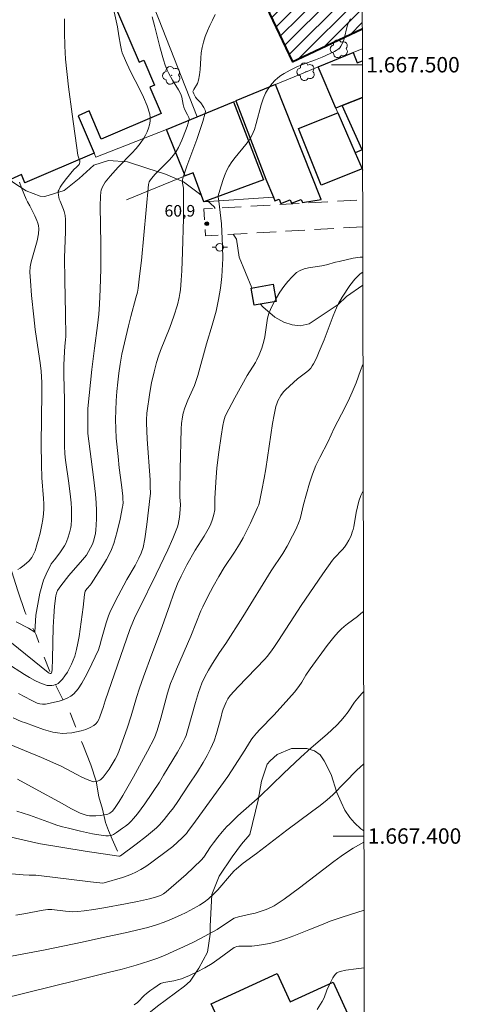
# Model space of a CAD drawing. Units: metres. Extents: x 276853 to 277369, y 1667126 to 1667690.
# Drawn here: x 277307 to 277364, y 1667378 to 1667506 of the extents above; entities that cross this region are included whole.
import ezdxf
from ezdxf.enums import TextEntityAlignment as Align

# ---------------------------------------------------------------- set-up
doc = ezdxf.new("R2010")
doc.units = ezdxf.units.M
doc.header["$MEASUREMENT"] = 0
doc.linetypes.add('HIDDEN', pattern=[0.375, 0.25, -0.125])
doc.linetypes.add('Intermitente', pattern=[48, 15, -2, 2, -2, 2, -2, 2, -2, 2, -2, 15])
for name, color, linetype, lineweight in [('Articulacao', 7, 'Continuous', 18), ('Edificacoes', 7, 'Continuous', 30), ('Edificacoes_Notaveis_Hatch', 8, 'Continuous', 9), ('Escola_Publica_Privada', 7, 'Continuous', 40), ('Malha_Coordenadas', 7, 'Continuous', 15), ('Muro_Grade', 8, 'Continuous', 20), ('Nao_Pavimentada_S_Mfio', 10, 'HIDDEN', 15), ('Poste', 7, 'Continuous', 9), ('Rio_Intermitente', 5, 'Intermitente', 9)]:
    doc.layers.add(name, color=color, linetype=linetype, lineweight=lineweight)
for name, color, linetype, lineweight, true_color in [('Arvores_Isoladas', 7, 'Continuous', 18, 0x00ff33), ('Curvas_Intermediarias', 7, 'Continuous', 9, 0x783c14), ('Curvas_Mestras', 7, 'Continuous', 20, 0x783c14), ('Pto_Cotado', 7, 'Continuous', 9, 0x783c14), ('Topon_Pto_Cotado', 7, 'Continuous', 9, 0x783c14), ('Vegetacao', 7, 'Orla8', 9, 0x00ff33)]:
    doc.layers.add(name, color=color, linetype=linetype, lineweight=lineweight, true_color=true_color)
doc.styles.add('Arial', font='arial.ttf', dxfattribs={"height": 1.5})
doc.styles.get("Standard").update_dxf_attribs({"font": 'arial.ttf'})
doc.linetypes.add('Orla8', pattern='A,6,-0.5,["V",Standard,S=1,R=0,X=-0.5,Y=-1],-0.5,6,-0.5,["V",Standard,S=1,R=0,X=-0.5,Y=-1],-0.5', length=14)

# ---------------------------------------------------------------- blocks, each defined once
blk = doc.blocks.new('Cotas')
at = {"layer": 'Pto_Cotado'}
blk.add_hatch(color=256, dxfattribs=at).paths.add_polyline_path([(0, 0.24, 1), (0, -0.24, 1)])
at = {"layer": 'Pto_Cotado', "lineweight": -3}
blk.add_lwpolyline([(0, -0.24, -1), (0, 0.24, -1)], format="xyb", close=True, dxfattribs=at)
blk = doc.blocks.new('Poste')
at = {"layer": 'Poste'}
for points in [[(-0.5, 0), (-1, 0)], [(0.5, 0), (1, 0)]]:
    blk.add_lwpolyline(points, dxfattribs=at)
blk.add_lwpolyline([(0, 0.5, 1), (0, -0.5, 1)], format="xyb", close=True, dxfattribs=at)
blk = doc.blocks.new('Arvore')
at = {"layer": 'Arvores_Isoladas'}
blk.add_lwpolyline([(-0.72, 0.49, 0.872324), (-0.72, -0.55, 0.862983), (0.28, -0.83, 0.900105), (0.89, 0.03, 0.863155), (0.26, 0.86, 0.882486)], format="xyb", close=True, dxfattribs=at)
blk.add_circle((0, 0), 0.0286, dxfattribs=at)

msp = doc.modelspace()

# ---------------------------------------------------------------- hatches: boundary and pattern name
at = {"layer": 'Edificacoes_Notaveis_Hatch'}
h = msp.add_hatch(dxfattribs=at)
h.set_pattern_fill('ANSI31', color=256, scale=10)
h.paths.add_polyline_path([(277351.23, 1667504.62), (277342.77, 1667500.62), (277342.22, 1667500.36), (277338.82, 1667507.56), (277339.37, 1667507.82), (277351.21, 1667513.41)])

# ---------------------------------------------------------------- linework, layer by layer
at = {"layer": 'Articulacao', "flags": 128}
msp.add_lwpolyline([(276868.96, 1667685.09), (277350.85, 1667686.09), (277351.99, 1667131.82), (276870.12, 1667130.82), (276868.96, 1667685.09)], close=True, dxfattribs=at)
at = {"layer": 'Curvas_Intermediarias', "flags": 128}
for points, elevation in [([(277305.78, 1667425.04), (277310.53, 1667421.22), (277310.67, 1667421.12), (277310.79, 1667421.07), (277310.85, 1667421.06), (277310.9, 1667421.09), (277311.01, 1667421.28), (277311.05, 1667421.59), (277311.1, 1667422.97), (277311.18, 1667427.09), (277311.24, 1667428.46), (277311.34, 1667429.81), (277311.51, 1667431.14), (277311.6, 1667431.48), (277311.75, 1667431.82), (277311.94, 1667432.14), (277312.16, 1667432.44), (277313.2, 1667433.76), (277314.98, 1667435.79), (277315.47, 1667436.43), (277315.76, 1667436.88), (277316.03, 1667437.35), (277316.25, 1667437.83), (277316.44, 1667438.37), (277316.59, 1667438.92), (277316.65, 1667439.2), (277316.72, 1667439.76), (277316.76, 1667440.25), (277316.8, 1667441.23), (277316.8, 1667442.22), (277316.74, 1667443.2), (277316.64, 1667444.31), (277316.4, 1667446.53), (277315.68, 1667452.17), (277315.66, 1667452.9), (277315.66, 1667454.92), (277315.68, 1667455.44), (277316.19, 1667460.48), (277316.51, 1667463.23), (277316.93, 1667466.18), (277317.02, 1667466.92), (277317.1, 1667467.66), (277317.19, 1667468.96), (277317.27, 1667470.91), (277317.33, 1667473.52), (277317.34, 1667476.74), (277317.28, 1667481.64), (277317.31, 1667482.96), (277317.36, 1667483.47), (277317.4, 1667483.72), (277317.47, 1667483.96), (277317.56, 1667484.18), (277317.72, 1667484.48), (277317.9, 1667484.76), (277318.11, 1667485.04), (277318.56, 1667485.57), (277319.58, 1667486.71), (277321.36, 1667488.53), (277321.93, 1667489.15), (277322.45, 1667489.79), (277322.92, 1667490.47), (277323.14, 1667490.87), (277323.35, 1667491.3), (277323.52, 1667491.76), (277323.65, 1667492.22), (277323.73, 1667492.69), (277323.74, 1667493.15), (277323.68, 1667493.59), (277323.34, 1667494.69), (277322.89, 1667495.79), (277322.37, 1667496.87), (277321.25, 1667499.05), (277320.71, 1667500.14), (277320.23, 1667501.25), (277320.12, 1667501.56), (277320.03, 1667501.88), (277319.89, 1667502.54), (277319.68, 1667503.73), (277319.5, 1667504.9), (277318.98, 1667507.25)], 58), ([(277323.98, 1667506.19), (277324.33, 1667504.91), (277324.98, 1667502.34), (277325.45, 1667500.65), (277325.67, 1667499.96), (277325.94, 1667499.3), (277326.16, 1667498.86), (277326.64, 1667498.01), (277327.41, 1667496.75), (277327.72, 1667496.18), (277327.86, 1667495.79), (277328, 1667494.85), (277328.09, 1667494.48), (277328.22, 1667494.16), (277328.56, 1667493.52), (277328.73, 1667493.15), (277328.78, 1667493.01), (277328.79, 1667492.93), (277328.66, 1667492.42), (277328.52, 1667491.97), (277328.03, 1667490.64), (277327.85, 1667490.2), (277327.4, 1667489.26), (277327.09, 1667488.77), (277326.76, 1667488.29), (277326.24, 1667487.67), (277325.52, 1667486.92), (277324.4, 1667485.8), (277323.91, 1667485.27), (277323.68, 1667484.96), (277323.61, 1667484.82), (277323.53, 1667484.46), (277322.6, 1667474.62), (277322.37, 1667472.6), (277322.17, 1667471.04), (277322.08, 1667470.52), (277321.9, 1667469.78), (277321.23, 1667467.35), (277320.93, 1667466.13), (277320.41, 1667463.94), (277320.09, 1667462.48), (277319.85, 1667461.16), (277319.68, 1667460), (277319.54, 1667458.83), (277319.43, 1667457.65), (277319.34, 1667456.44), (277319.28, 1667455.22), (277319.26, 1667453.99), (277319.28, 1667452.78), (277319.35, 1667451.59), (277319.58, 1667449.19), (277319.74, 1667447.73), (277320.03, 1667445.53), (277320.19, 1667444.07), (277320.22, 1667443.67), (277320.23, 1667443.26), (277320.2, 1667442.86), (277320.17, 1667442.67), (277319.84, 1667441.07), (277319.47, 1667439.48), (277319.26, 1667438.69), (277319.02, 1667437.92), (277318.73, 1667437.17), (277318.43, 1667436.49), (277318.08, 1667435.84), (277317.71, 1667435.2), (277316.09, 1667432.69), (277315.96, 1667432.51), (277315.58, 1667432.11), (277315.4, 1667431.86), (277315.33, 1667431.73), (277315.25, 1667431.33), (277315.07, 1667429.67), (277314.53, 1667425.87), (277314.38, 1667425.01), (277314.19, 1667424.17), (277313.96, 1667423.34), (277313.77, 1667422.81), (277313.55, 1667422.28), (277313.29, 1667421.76), (277313.01, 1667421.24), (277312.7, 1667420.76), (277312.36, 1667420.33), (277312.01, 1667419.94), (277311.8, 1667419.78), (277311.55, 1667419.65), (277311.48, 1667419.63), (277311.28, 1667419.57), (277310.98, 1667419.51), (277310.69, 1667419.5), (277310.4, 1667419.52), (277310.14, 1667419.59), (277309.46, 1667419.86), (277308.78, 1667420.18), (277308.11, 1667420.55), (277307.44, 1667420.95), (277305.17, 1667422.41)], 59), ([(277306, 1667415.31), (277307.04, 1667414.87), (277307.57, 1667414.66), (277309.91, 1667413.82), (277310.52, 1667413.63), (277311.13, 1667413.47), (277311.75, 1667413.36), (277312.36, 1667413.31), (277312.95, 1667413.33), (277313.57, 1667413.39), (277314.19, 1667413.49), (277314.81, 1667413.64), (277315.4, 1667413.83), (277315.95, 1667414.06), (277316.45, 1667414.33), (277316.7, 1667414.54), (277316.9, 1667414.81), (277317.07, 1667415.12), (277317.21, 1667415.47), (277317.46, 1667416.19), (277317.66, 1667416.66), (277317.93, 1667417.54), (277321.12, 1667426.77), (277321.59, 1667427.96), (277321.86, 1667428.57), (277322.3, 1667429.47), (277324.54, 1667433.97), (277326.02, 1667437.09), (277326.69, 1667438.58), (277327.28, 1667440.09), (277327.38, 1667440.4), (277327.56, 1667441.36), (277327.64, 1667442.33), (277327.65, 1667442.97), (277327.59, 1667443.93), (277327.57, 1667444.58), (277327.62, 1667447.5), (277327.76, 1667452.8), (277327.8, 1667453.5), (277327.92, 1667454.34), (277328.03, 1667454.82), (277328.24, 1667455.53), (277328.63, 1667456.5), (277329.48, 1667458.42), (277329.76, 1667459.17), (277329.92, 1667459.7), (277331.03, 1667463.81), (277331.79, 1667466.23), (277332.14, 1667467.44), (277332.29, 1667468.06), (277332.59, 1667469.54), (277332.85, 1667471.03), (277332.95, 1667471.78), (277333.03, 1667472.54), (277333.09, 1667473.3), (277333.13, 1667474.09), (277333.14, 1667474.88), (277333.11, 1667476.48), (277332.97, 1667479.36), (277332.82, 1667480.83), (277332.64, 1667482.29), (277332.55, 1667482.86), (277332.55, 1667483.02), (277332.89, 1667484.17), (277333.24, 1667485.26), (277333.44, 1667485.79), (277333.67, 1667486.31), (277333.92, 1667486.8), (277334.31, 1667487.41), (277334.74, 1667487.98), (277336.14, 1667489.65), (277336.56, 1667490.23), (277336.92, 1667490.84), (277337.24, 1667491.59), (277337.49, 1667492.37), (277338.12, 1667494.79), (277338.38, 1667495.57), (277338.7, 1667496.31), (277338.95, 1667496.74), (277339.24, 1667497.16), (277339.56, 1667497.56), (277339.91, 1667497.94), (277340.29, 1667498.29), (277340.69, 1667498.61), (277341.1, 1667498.88), (277341.86, 1667499.31), (277342.66, 1667499.68), (277343.49, 1667500.02), (277345.17, 1667500.64), (277346.01, 1667500.97), (277347.61, 1667501.7), (277347.86, 1667501.84), (277348.09, 1667502), (277348.3, 1667502.18), (277348.46, 1667502.39), (277348.69, 1667502.86), (277348.86, 1667503.37), (277349.25, 1667504.99), (277349.43, 1667505.48), (277349.7, 1667505.93)], 61), ([(277312.66, 1667505.93), (277312.63, 1667504.19), (277312.67, 1667502.45), (277312.71, 1667501.58), (277312.78, 1667500.71), (277313.16, 1667497.14), (277313.63, 1667493.59), (277314.38, 1667488.27), (277314.44, 1667488.02), (277314.61, 1667487.54), (277314.64, 1667487.38), (277314.6, 1667487.21), (277314.52, 1667487.07), (277314.2, 1667486.73), (277313.85, 1667486.42), (277312.91, 1667485.27), (277312.35, 1667484.53), (277312.1, 1667484.14), (277311.89, 1667483.75), (277311.84, 1667483.6), (277311.82, 1667483.44), (277311.85, 1667483.08), (277311.97, 1667482.56), (277312.06, 1667482.29), (277312.5, 1667481.24), (277312.59, 1667480.97), (277312.71, 1667480.45), (277312.75, 1667479.93), (277312.75, 1667478.33), (277312.66, 1667474.99), (277312.69, 1667472.07), (277312.77, 1667467.69), (277312.8, 1667464.77), (277312.78, 1667464.35), (277312.69, 1667463.49), (277312.58, 1667461.99), (277312.55, 1667461.01), (277312.56, 1667459.74), (277312.64, 1667456.55), (277312.65, 1667450.58), (277312.69, 1667449.57), (277312.78, 1667448.73), (277313.19, 1667445.77), (277313.41, 1667443.99), (277313.49, 1667443.19), (277313.54, 1667442.4), (277313.56, 1667441.71), (277313.55, 1667441.01), (277313.49, 1667440.32), (277313.44, 1667439.98), (277313.29, 1667439.29), (277313.08, 1667438.6), (277312.96, 1667438.27), (277312.81, 1667437.94), (277312.65, 1667437.63), (277312.04, 1667436.7), (277311.34, 1667435.81), (277310.9, 1667435.3), (277310.25, 1667433.97), (277309.93, 1667433.17), (277309.45, 1667431.48), (277308.94, 1667428.65), (277308.81, 1667426.45), (277307.98, 1667426.96), (277306.38, 1667427.76)], 57), ([(277306.6, 1667434.54), (277306.88, 1667434.72), (277307.42, 1667435.13), (277308.06, 1667435.69), (277308.42, 1667436.13), (277308.6, 1667436.45), (277308.82, 1667436.99), (277309.07, 1667437.74), (277309.29, 1667438.5), (277309.48, 1667439.27), (277309.7, 1667440.33), (277309.82, 1667441.04), (277309.92, 1667441.76), (277309.96, 1667442.42), (277309.96, 1667443.09), (277309.92, 1667443.76), (277309.7, 1667446.42), (277309.64, 1667448.18), (277309.63, 1667450.82), (277309.71, 1667457.47), (277309.7, 1667458.79), (277309.67, 1667459.53), (277309.62, 1667460.26), (277309.49, 1667461.35), (277309.29, 1667462.79), (277308.84, 1667465.67), (277308.65, 1667467.32), (277308.37, 1667470.1), (277308.23, 1667471.96), (277308.17, 1667473.12), (277308.21, 1667473.78), (277308.32, 1667474.44), (277308.56, 1667475.35), (277309.08, 1667477.17), (277309.26, 1667478.06), (277309.31, 1667478.72), (277309.26, 1667479.14), (277309.17, 1667479.47), (277309.06, 1667479.79), (277308.78, 1667480.42), (277308.33, 1667481.36), (277308.15, 1667481.72), (277307.84, 1667482.23), (277307.67, 1667482.59), (277307.07, 1667484.04), (277306.83, 1667484.78)], 56), ([(277351.29, 1667475.06), (277350.96, 1667475.04), (277350.04, 1667474.9), (277348.21, 1667474.5), (277347.74, 1667474.39), (277346.57, 1667474.05), (277346, 1667473.93), (277344.24, 1667473.66), (277343.68, 1667473.53), (277343.17, 1667473.33), (277342.71, 1667473.05), (277342.12, 1667472.52), (277341.56, 1667471.9), (277341.04, 1667471.23), (277340.55, 1667470.52), (277340.11, 1667469.77), (277339.7, 1667469.02), (277339.33, 1667468.28), (277339.11, 1667467.73), (277338.96, 1667467.15), (277338.85, 1667466.55), (277338.59, 1667464.73), (277338.46, 1667464.14), (277338.2, 1667463.25), (277337.87, 1667462.39), (277337.56, 1667461.76), (277337.37, 1667461.41), (277336.33, 1667459.71), (277334.71, 1667456.81), (277333.92, 1667455.35), (277333.46, 1667454.42), (277333.27, 1667453.83), (277333.14, 1667453.22), (277332.92, 1667451.84), (277332.63, 1667449.76), (277332.4, 1667447.75), (277332.24, 1667445.86), (277332.11, 1667443.74), (277332.14, 1667442.77), (277332.13, 1667442.53), (277332.1, 1667442.3), (277331.98, 1667441.7), (277331.83, 1667441.1), (277331.74, 1667440.81), (277331.5, 1667440.24), (277331.26, 1667439.77), (277330.72, 1667438.86), (277329.59, 1667437.05), (277328.51, 1667435.15), (277327.75, 1667433.7), (277327.29, 1667432.71), (277326.76, 1667431.36), (277326.27, 1667429.99), (277325.09, 1667426.54), (277323.96, 1667423.56), (277322.89, 1667420.64), (277322.37, 1667419.18), (277321.97, 1667417.97), (277321.26, 1667415.59), (277320.74, 1667413.98), (277320.17, 1667412.29), (277319.68, 1667410.97), (277319.42, 1667410.36), (277319.21, 1667409.96), (277318.41, 1667408.67), (277317.92, 1667407.97), (277317.65, 1667407.65), (277317.37, 1667407.35), (277317.24, 1667407.25), (277316.93, 1667407.1), (277316.75, 1667407.05), (277316.41, 1667407.03), (277316.25, 1667407.07), (277315.57, 1667407.33), (277314.89, 1667407.64), (277314.22, 1667407.97), (277312.2, 1667409.04), (277311.52, 1667409.37), (277309.66, 1667410.19), (277304.75, 1667412.23)], 62), ([(277351.29, 1667473.11), (277350.95, 1667472.88), (277350.59, 1667472.55), (277350.25, 1667472.18), (277349.62, 1667471.39), (277348.6, 1667469.87), (277348.16, 1667469.06), (277347.9, 1667468.5), (277347.46, 1667467.45), (277346.27, 1667464.34), (277345.65, 1667462.8), (277345.38, 1667462.17), (277345.08, 1667461.54), (277344.92, 1667461.24), (277344.74, 1667460.95), (277344.54, 1667460.68), (277344.3, 1667460.41), (277344.03, 1667460.17), (277342.85, 1667459.26), (277341.78, 1667458.32), (277341.27, 1667457.83), (277341.03, 1667457.58), (277340.66, 1667457.1), (277340.29, 1667456.42), (277340.19, 1667456.18), (277340.03, 1667455.68), (277339.79, 1667454.6), (277339.6, 1667453.5), (277338.71, 1667447.61), (277338.5, 1667446.38), (277338.22, 1667444.85), (277337.91, 1667443.33), (277337.8, 1667442.95), (277337.67, 1667442.58), (277336.75, 1667440.56), (277335.8, 1667438.66), (277335.32, 1667437.83), (277334.67, 1667436.82), (277333.33, 1667434.81), (277332.65, 1667433.66), (277331.91, 1667432.36), (277331.21, 1667431.04), (277330.55, 1667429.71), (277330.31, 1667429.18), (277329.03, 1667425.93), (277327.16, 1667421.65), (277326.66, 1667420.48), (277326.39, 1667419.79), (277326, 1667418.53), (277325.12, 1667415.3), (277324.66, 1667413.69), (277324.49, 1667413.2), (277324.29, 1667412.72), (277323.4, 1667411), (277321.6, 1667407.69), (277320.91, 1667406.45), (277320.2, 1667405.25), (277319.72, 1667404.46), (277319.21, 1667403.69), (277318.84, 1667403.22), (277318.74, 1667403.13), (277318.5, 1667402.96), (277318.25, 1667402.85), (277317.84, 1667402.74), (277317.26, 1667402.65), (277316.68, 1667402.61), (277316.39, 1667402.61), (277315.89, 1667402.64), (277315.46, 1667402.7), (277315.05, 1667402.82), (277314.65, 1667402.98), (277313.48, 1667403.58), (277312.32, 1667404.2), (277308.86, 1667406.12), (277306.54, 1667407.36)], 63), ([(277351.32, 1667461.21), (277351.28, 1667461.13), (277350.98, 1667460.34), (277350.42, 1667458.75), (277349.93, 1667457.56), (277349.57, 1667456.77), (277349, 1667455.59), (277347.59, 1667452.9), (277346.8, 1667451.14), (277345.73, 1667449.07), (277345.22, 1667448.02), (277344.99, 1667447.49), (277344.78, 1667446.9), (277344.39, 1667445.73), (277343.61, 1667442.99), (277343.36, 1667441.86), (277343.16, 1667441.12), (277343.03, 1667440.76), (277342.64, 1667439.83), (277342.2, 1667438.92), (277341.48, 1667437.58), (277340.92, 1667436.65), (277339.44, 1667434.39), (277335.74, 1667428.42), (277333.56, 1667424.95), (277332.74, 1667423.79), (277331.82, 1667422.36), (277331.31, 1667421.51), (277330.84, 1667420.66), (277330.44, 1667419.81), (277330, 1667418.63), (277329.61, 1667417.3), (277328.68, 1667413.96), (277328.39, 1667413.02), (277328.24, 1667412.66), (277327.98, 1667412.11), (277327.69, 1667411.57), (277327.29, 1667410.89), (277325.45, 1667407.89), (277324.93, 1667407), (277323.05, 1667404.17), (277322.59, 1667403.52), (277322.11, 1667402.88), (277321.6, 1667402.27), (277321.27, 1667401.92), (277320.92, 1667401.6), (277320.55, 1667401.29), (277320.16, 1667401), (277319.37, 1667400.46), (277318.97, 1667400.22), (277318.67, 1667400.09), (277318.35, 1667400.02), (277318.01, 1667400.02), (277317.07, 1667400.16), (277316.28, 1667400.3), (277314.7, 1667400.63), (277313.14, 1667401), (277312.37, 1667401.21), (277311.65, 1667401.43), (277310.94, 1667401.67), (277308.12, 1667402.71), (277306.47, 1667403.22)], 64), ([(277351.38, 1667429.13), (277351.04, 1667428.83), (277350.62, 1667428.48), (277349.31, 1667427.5), (277348.88, 1667427.16), (277348.47, 1667426.81), (277348.08, 1667426.42), (277347.54, 1667425.79), (277346.68, 1667424.69), (277344.49, 1667421.69), (277343.93, 1667420.87), (277343.38, 1667419.97), (277343, 1667419.39), (277342.44, 1667418.67), (277341.72, 1667417.82), (277340.98, 1667416.99), (277339.78, 1667415.69), (277337.97, 1667413.8), (277337.53, 1667413.32), (277337.1, 1667412.82), (277336.93, 1667412.6), (277336.61, 1667412.11), (277336.02, 1667411.12), (277334.3, 1667408.45), (277333.79, 1667407.7), (277329.62, 1667401.91), (277328.63, 1667400.58), (277328.43, 1667400.33), (277328.22, 1667400.1), (277327.88, 1667399.77), (277326.66, 1667398.65), (277326.14, 1667398.24), (277323.77, 1667396.48), (277323.16, 1667396.06), (277322.54, 1667395.68), (277321.9, 1667395.33), (277321.34, 1667395.06), (277320.76, 1667394.84), (277320.17, 1667394.64), (277317.77, 1667393.95), (277317.59, 1667393.91), (277317.22, 1667393.92), (277316.02, 1667394.06), (277309.32, 1667394.89), (277308.91, 1667394.92), (277308.07, 1667394.93), (277307.29, 1667394.97), (277304.21, 1667395.25)], 66), ([(277351.4, 1667418.68), (277351.18, 1667418.47), (277350.63, 1667417.87), (277350.23, 1667417.37), (277349.39, 1667416.11), (277348.94, 1667415.51), (277348.44, 1667414.93), (277347.92, 1667414.38), (277346.69, 1667413.22), (277344.6, 1667411.42), (277343.27, 1667410.22), (277341.02, 1667408.1), (277337.99, 1667405.17), (277335.12, 1667402.6), (277334, 1667401.54), (277333.69, 1667401.22), (277333.08, 1667400.54), (277332.5, 1667399.84), (277331.94, 1667399.13), (277331.56, 1667398.61), (277330.69, 1667397.26), (277330.37, 1667396.86), (277328.41, 1667395.03), (277327.13, 1667393.87), (277325.82, 1667392.76), (277325.46, 1667392.5), (277325.06, 1667392.29), (277324.44, 1667392.07), (277323.67, 1667391.87), (277322.11, 1667391.52), (277320.55, 1667391.21), (277317.72, 1667390.68), (277316.46, 1667390.47), (277315.19, 1667390.29), (277314.35, 1667390.2), (277313.73, 1667390.19), (277312.76, 1667390.26), (277311.01, 1667390.46), (277310.47, 1667390.47), (277309.89, 1667390.4), (277307.36, 1667389.9), (277306.35, 1667389.74)], 67), ([(277351.42, 1667409.38), (277350.95, 1667408.95), (277350.51, 1667408.52), (277347.43, 1667405.35), (277346.68, 1667404.7), (277345.78, 1667403.98), (277344.64, 1667403.12), (277341.46, 1667400.78), (277337.5, 1667397.72), (277335.8, 1667396.47), (277334.91, 1667395.75), (277334.62, 1667395.49), (277334.26, 1667395.11), (277332.5, 1667393.04), (277332, 1667392.49), (277331.28, 1667391.87), (277330.73, 1667391.42), (277330.14, 1667391.03), (277329.84, 1667390.85), (277328.4, 1667390.1), (277327.67, 1667389.74), (277326.19, 1667389.08), (277325.44, 1667388.78), (277324.67, 1667388.52), (277323.42, 1667388.15), (277322.16, 1667387.83), (277320.88, 1667387.53), (277317.03, 1667386.71), (277314.93, 1667386.24), (277310.14, 1667385.23), (277308.52, 1667384.95), (277305.09, 1667384.28)], 68), ([(277351.44, 1667399.19), (277350.06, 1667398.41), (277349.32, 1667397.97), (277348.47, 1667397.4), (277347.52, 1667396.7), (277343.08, 1667393.3), (277341.11, 1667391.82), (277340.46, 1667391.37), (277339.8, 1667390.96), (277339.46, 1667390.79), (277338.78, 1667390.49), (277337.36, 1667389.99), (277337.15, 1667389.94), (277336.72, 1667389.89), (277335.76, 1667389.67), (277335.19, 1667389.52), (277334.64, 1667389.33), (277334, 1667388.98), (277332.43, 1667387.9), (277330.19, 1667386.66), (277329.28, 1667386.2), (277328.05, 1667385.62), (277326.82, 1667385.06), (277325.58, 1667384.52), (277324.62, 1667384.13), (277323.58, 1667383.77), (277321.93, 1667383.27), (277320.12, 1667382.76), (277318.31, 1667382.29), (277314.32, 1667381.3), (277304.36, 1667378.87)], 69), ([(277345.38, 1667377.52), (277346.04, 1667378.55), (277346.27, 1667379.02), (277346.63, 1667380.02), (277347.13, 1667381.08), (277347.43, 1667381.61), (277347.59, 1667381.86), (277347.76, 1667382.1), (277347.92, 1667382.26), (277348.12, 1667382.37), (277348.34, 1667382.45), (277349.1, 1667382.59), (277350.42, 1667382.78), (277351.48, 1667382.91)], 71)]:
    msp.add_lwpolyline(points, dxfattribs=dict(at, elevation=elevation))
at = {"layer": 'Curvas_Mestras', "flags": 128}
for points, elevation in [([(277306.68, 1667418.48), (277308.3, 1667417.61), (277309.12, 1667417.24), (277309.45, 1667417.14), (277309.81, 1667417.08), (277310.16, 1667417.09), (277311.95, 1667417.5), (277312.46, 1667417.65), (277313, 1667417.86), (277313.45, 1667418.12), (277313.85, 1667418.44), (277314.4, 1667419.09), (277314.9, 1667419.81), (277315.34, 1667420.59), (277315.75, 1667421.41), (277317.03, 1667424.16), (277317.21, 1667424.7), (277317.42, 1667425.53), (277318.03, 1667427.63), (277318.33, 1667428.53), (277318.5, 1667428.97), (277319.02, 1667430.08), (277319.58, 1667431.16), (277320.72, 1667433.24), (277321.78, 1667435.08), (277322.28, 1667436.01), (277322.59, 1667436.69), (277322.82, 1667437.39), (277323.03, 1667438.55), (277323.29, 1667440.4), (277323.75, 1667444.11), (277323.77, 1667444.41), (277323.76, 1667445.31), (277323.72, 1667446.2), (277323.37, 1667451.46), (277323.26, 1667453.57), (277323.25, 1667453.98), (277323.3, 1667454.81), (277323.71, 1667457.51), (277323.93, 1667458.76), (277324.24, 1667460.2), (277324.56, 1667461.41), (277324.81, 1667462.21), (277325.08, 1667462.96), (277326.27, 1667465.91), (277326.82, 1667467.41), (277327.27, 1667468.86), (277327.51, 1667469.84), (277327.6, 1667470.33), (277327.66, 1667470.83), (277327.77, 1667472.05), (277327.85, 1667473.28), (277327.95, 1667475.72), (277328.06, 1667480.05), (277328.08, 1667482.02), (277328.06, 1667483.98), (277328.03, 1667484.21), (277327.93, 1667484.66), (277327.94, 1667485.03), (277327.99, 1667485.3), (277328.06, 1667485.56), (277328.49, 1667486.84), (277329.79, 1667490.31), (277330.19, 1667491.47), (277330.56, 1667492.62), (277330.88, 1667493.77), (277330.89, 1667493.94), (277330.86, 1667494.12), (277330.8, 1667494.29), (277330.71, 1667494.46), (277330.32, 1667495.06), (277329.79, 1667495.59), (277329.62, 1667495.8), (277329.4, 1667496.21), (277329.31, 1667496.42), (277329.29, 1667496.52), (277329.41, 1667496.8), (277329.86, 1667497.57), (277330, 1667497.98), (277330.12, 1667498.68), (277330.2, 1667499.39), (277330.3, 1667500.83), (277330.37, 1667501.54), (277330.47, 1667502.24), (277330.64, 1667502.93), (277330.87, 1667503.66), (277331.15, 1667504.38), (277331.46, 1667505.09), (277331.8, 1667505.79), (277332.15, 1667506.49)], 60), ([(277351.35, 1667444.74), (277351.2, 1667444.48), (277351.03, 1667444.15), (277350.78, 1667443.43), (277350.42, 1667441.95), (277350.11, 1667440.1), (277350.03, 1667439.73), (277349.93, 1667439.38), (277349.84, 1667439.11), (277349.73, 1667438.85), (277349.48, 1667438.34), (277349.19, 1667437.85), (277348.92, 1667437.45), (277348.66, 1667437.14), (277347.59, 1667436.04), (277347.36, 1667435.77), (277346.1, 1667434), (277344.97, 1667432.36), (277343.31, 1667429.89), (277340.39, 1667425.33), (277339.77, 1667424.43), (277339.33, 1667423.85), (277338.88, 1667423.27), (277338.6, 1667422.94), (277335.13, 1667419.36), (277334.61, 1667418.79), (277334.11, 1667418.2), (277333.82, 1667417.79), (277333.57, 1667417.34), (277333.2, 1667416.45), (277333.08, 1667416.06), (277332.94, 1667415.47), (277332.33, 1667413.31), (277332.02, 1667412.35), (277331.62, 1667411.39), (277331.13, 1667410.45), (277330.6, 1667409.52), (277329.87, 1667408.31), (277328.7, 1667406.6), (277327.34, 1667404.49), (277326.76, 1667403.67), (277326.18, 1667402.9), (277325.57, 1667402.14), (277324.92, 1667401.42), (277324.57, 1667401.08), (277323.28, 1667399.99), (277321.93, 1667398.95), (277319.88, 1667397.42), (277319.79, 1667397.38), (277319.69, 1667397.38), (277315.3, 1667398.05), (277309.51, 1667398.99), (277308.91, 1667399.11), (277305.75, 1667399.87)], 65), ([(277321.66, 1667378.11), (277322.08, 1667378.43), (277323.01, 1667379.35), (277323.21, 1667379.53), (277323.71, 1667379.92), (277324.22, 1667380.29), (277325.07, 1667380.86), (277325.5, 1667380.99), (277326.82, 1667381.24), (277327.47, 1667381.39), (277327.79, 1667381.49), (277328.82, 1667381.92), (277329.85, 1667382.4), (277330.84, 1667382.92), (277331.79, 1667383.49), (277332.67, 1667384.11), (277334.61, 1667385.53), (277334.76, 1667385.6), (277334.96, 1667385.66), (277335.22, 1667385.7), (277336.93, 1667385.74), (277337.6, 1667385.8), (277338.41, 1667385.92), (277339.21, 1667386.08), (277340.39, 1667386.39), (277341.39, 1667386.72), (277342.37, 1667387.08), (277344.3, 1667387.83), (277346.14, 1667388.59), (277347.07, 1667388.95), (277348.6, 1667389.47), (277351.46, 1667390.4)], 70)]:
    msp.add_lwpolyline(points, dxfattribs=dict(at, elevation=elevation))
at = {"layer": 'Edificacoes', "flags": 128}
for points in [[(277305.63, 1667485.13), (277303.91, 1667489.09), (277305.17, 1667489.63), (277298.97, 1667504.05), (277305.45, 1667506.83), (277302.52, 1667513.66), (277305.16, 1667520.31), (277311.21, 1667522.62), (277314.58, 1667513.8), (277312.4, 1667512.97), (277313.12, 1667511.09), (277316.98, 1667512.75), (277317.86, 1667510.7), (277322.32, 1667500.31), (277322.93, 1667500.57), (277324.32, 1667497.34), (277323.7, 1667497.08), (277325.17, 1667493.66), (277317.41, 1667490.33), (277315.83, 1667494), (277314.39, 1667493.38), (277316.47, 1667488.55), (277307.52, 1667484.68), (277307.06, 1667485.75)], [(277334.86, 1667495.32), (277338.72, 1667485.18), (277339.71, 1667482.82), (277339.91, 1667482.37), (277340.44, 1667482.58), (277340.67, 1667482), (277341.9, 1667482.48), (277342.07, 1667482.05), (277343.32, 1667482.54), (277343.47, 1667482.15), (277345.9, 1667482.54), (277339.97, 1667497.43)], [(277330.69, 1667482.23), (277329.31, 1667485.98), (277328.29, 1667485.6), (277325.86, 1667491.62), (277329.84, 1667493.26), (277334.52, 1667495.19), (277338.42, 1667485.08)], [(277342.97, 1667491.75), (277348.07, 1667493.78), (277350.31, 1667488.58), (277351.19, 1667486.52), (277345.9, 1667484.4)], [(277340.05, 1667469.32), (277337.21, 1667468.82), (277336.82, 1667471.05), (277339.66, 1667471.54)], [(277336.56, 1667367.52), (277331.64, 1667378.23), (277340.2, 1667382.17), (277341.89, 1667378.49), (277347.44, 1667381.04), (277350.47, 1667374.44), (277345.35, 1667372.09), (277345.55, 1667371.65)]]:
    msp.add_lwpolyline(points, close=True, dxfattribs=at)
for points in [[(277345.52, 1667499.71), (277350.06, 1667501.58), (277350.58, 1667500.26), (277351.24, 1667500.51)], [(277351.25, 1667495.74), (277348.63, 1667494.71), (277347.81, 1667494.38), (277345.52, 1667499.71)], [(277348.63, 1667494.71), (277351.25, 1667495.74)], [(277351.26, 1667488.97), (277351.2, 1667488.95), (277348.63, 1667494.71)], [(277351.26, 1667488.97), (277351.2, 1667488.95), (277350.31, 1667488.58), (277351.19, 1667486.52), (277351.26, 1667486.35)]]:
    msp.add_lwpolyline(points, dxfattribs=at)
at = {"layer": 'Escola_Publica_Privada', "flags": 128}
msp.add_lwpolyline([(277351.23, 1667504.62), (277342.77, 1667500.62), (277342.22, 1667500.36), (277338.82, 1667507.56), (277339.37, 1667507.82), (277351.21, 1667513.41)], dxfattribs=at)
at = {"layer": 'Malha_Coordenadas', "flags": 128}
for points in [[(277351.24, 1667500), (277347.24, 1667500)], [(277351.44, 1667400), (277347.44, 1667400)]]:
    msp.add_lwpolyline(points, dxfattribs=at)
at = {"layer": 'Muro_Grade', "flags": 128}
for points in [[(277321.45, 1667514.47), (277324.8, 1667505.99), (277329.84, 1667493.26)], [(277351.23, 1667502.06), (277350.06, 1667501.58), (277345.52, 1667499.71)], [(277345.52, 1667499.71), (277343.55, 1667498.9), (277342.39, 1667498.42), (277339.97, 1667497.43)], [(277347.81, 1667494.38), (277345.52, 1667499.71)], [(277339.97, 1667497.43), (277334.86, 1667495.32)], [(277339.97, 1667497.43), (277345.9, 1667482.54)], [(277334.86, 1667495.32), (277334.52, 1667495.19), (277329.84, 1667493.26)], [(277334.86, 1667495.32), (277338.72, 1667485.18), (277339.71, 1667482.82)], [(277347.81, 1667494.38), (277348.63, 1667494.71), (277351.25, 1667495.74)], [(277350.31, 1667488.58), (277348.07, 1667493.78), (277347.81, 1667494.38)], [(277329.84, 1667493.26), (277325.86, 1667491.62)], [(277307.06, 1667485.75), (277307.52, 1667484.68), (277316.47, 1667488.55), (277316.7, 1667488), (277325.86, 1667491.62)], [(277330.69, 1667482.23), (277329.31, 1667485.98), (277328.29, 1667485.6), (277325.86, 1667491.62)], [(277351.26, 1667488.97), (277351.2, 1667488.95), (277350.31, 1667488.58)], [(277351.26, 1667486.35), (277351.19, 1667486.52), (277350.31, 1667488.58)], [(277328.29, 1667485.6), (277320.69, 1667482.5)], [(277339.71, 1667482.82), (277330.69, 1667482.23)]]:
    msp.add_lwpolyline(points, dxfattribs=at)
at = {"layer": 'Nao_Pavimentada_S_Mfio', "ltscale": 10, "flags": 128}
msp.add_lwpolyline([(277351.28, 1667478.99), (277330.92, 1667477.8), (277330.71, 1667481.3), (277351.27, 1667482.49)], dxfattribs=at)
at = {"layer": 'Rio_Intermitente', "flags": 128}
msp.add_lwpolyline([(277319.51, 1667398.04), (277318.82, 1667399.6), (277318.34, 1667400.72), (277317.96, 1667401.74), (277317.58, 1667403.49), (277317.1, 1667405.09), (277316.75, 1667407.13), (277316.05, 1667409.23), (277315, 1667411.85), (277314.08, 1667414.21), (277313.35, 1667415.99), (277312.46, 1667417.65), (277311.48, 1667419.63), (277310.84, 1667421.04), (277309.83, 1667423.66), (277308.97, 1667426.09), (277307.54, 1667428.99), (277306.58, 1667431.8), (277305.82, 1667434.25), (277305.23, 1667436.17), (277304.5, 1667438.37), (277303.34, 1667441.08), (277302.58, 1667443.09), (277301.18, 1667446.02), (277300.47, 1667448.35), (277299.49, 1667452.43), (277298.73, 1667456.51), (277297.83, 1667458.34), (277296.18, 1667459.78), (277294.23, 1667461.05), (277291.98, 1667465.2), (277289.95, 1667468.71), (277288.78, 1667471.08), (277287.54, 1667473.39), (277286.01, 1667475.18), (277284.8, 1667475.5), (277283.56, 1667475.5), (277280.4, 1667474.99), (277279.37, 1667475.2), (277278.11, 1667476.32), (277276.81, 1667477.63), (277275.09, 1667479.35), (277272.99, 1667481.04), (277271.44, 1667481.96), (277269.75, 1667482.92), (277267.27, 1667484.39), (277265.1, 1667485.76), (277263.79, 1667486.78), (277260.67, 1667489.21), (277258.4, 1667490.84), (277256.43, 1667492.91), (277254.74, 1667495.43), (277252.08, 1667496.93), (277248.26, 1667499.24), (277245.49, 1667501.06), (277243.99, 1667501.56), (277241.8, 1667502.71), (277238.48, 1667504.66), (277234.5, 1667506.93), (277232.37, 1667508.81), (277230.32, 1667510.48), (277227.67, 1667512.75), (277225.6, 1667515.46), (277223.75, 1667518.17), (277222.63, 1667519.28), (277221.42, 1667521), (277220.44, 1667523.21), (277219.48, 1667525.15)], dxfattribs=at)
at = {"layer": 'Vegetacao', "flags": 128}
for points in [[(277300.94, 1667499.47), (277300.94, 1667499.47), (277300.97, 1667499.27), (277301.38, 1667497.62), (277301.62, 1667496.04), (277301.96, 1667494.34), (277302.11, 1667493.14), (277302.47, 1667491.55), (277303.26, 1667489.03), (277303.93, 1667487.63), (277304.64, 1667486.16), (277305.95, 1667484.79), (277307.69, 1667483.65), (277309.48, 1667482.94), (277310.11, 1667482.93), (277312.58, 1667483.7), (277314.55, 1667485.23), (277316.44, 1667486.98), (277318.35, 1667487.57), (277320.8, 1667487.39), (277323.3, 1667486.59), (277325.72, 1667485.8), (277328.06, 1667484.8), (277330.14, 1667483.27), (277330.38, 1667483.05)], [(277332.16, 1667481.38), (277332.02, 1667481.59), (277331.12, 1667482.39)], [(277336.92, 1667471.07), (277335.29, 1667475.06), (277334.93, 1667477.38), (277334.49, 1667478.01)], [(277338.02, 1667468.96), (277338.35, 1667468.61), (277339.9, 1667467.27), (277341.07, 1667466.62), (277342.16, 1667466.26), (277343.18, 1667466.16), (277344.35, 1667466.41), (277348.09, 1667468.91), (277349.2, 1667469.96), (277351.3, 1667471.44)], [(277351.44, 1667400.69), (277351.04, 1667400.94), (277350.22, 1667401.71), (277349.62, 1667402.41), (277348.98, 1667403.34), (277348.5, 1667404.37), (277347.92, 1667405.66), (277347.18, 1667407.99), (277346.29, 1667409.77), (277345.76, 1667410.52), (277345.04, 1667411.04), (277344.06, 1667411.33), (277342.72, 1667411.33), (277342.06, 1667411.33), (277340.2, 1667410.55), (277339.27, 1667409.74), (277338.89, 1667409.33), (277338.17, 1667407.11), (277337.75, 1667404.63), (277336.65, 1667400.21), (277335.59, 1667398.95), (277334.37, 1667397.3), (277332.7, 1667394.78), (277331.74, 1667392.4), (277331.51, 1667388.33), (277331.51, 1667387.27), (277331.18, 1667384.94), (277330.06, 1667382.85), (277328.92, 1667381.2), (277328.19, 1667380.54), (277324.68, 1667377.95), (277322.9, 1667376.53), (277321.49, 1667374.71), (277321.47, 1667374.61), (277321.24, 1667373.55), (277321.24, 1667373.1), (277321.24, 1667372.13), (277321.46, 1667370.56), (277322.06, 1667369.48), (277323.07, 1667368.13), (277324.23, 1667367.14), (277325.04, 1667366.52), (277325.84, 1667365.71), (277326.61, 1667365.03), (277327.52, 1667364.32), (277328.53, 1667363.5), (277329.8, 1667361.94), (277330.09, 1667361.46), (277330.71, 1667359.58), (277330.93, 1667358.52), (277331.37, 1667357.01), (277331.66, 1667356.02), (277331.97, 1667355.17), (277332.67, 1667354.06), (277333.29, 1667353.46), (277333.72, 1667353.15), (277334.17, 1667353.06), (277334.78, 1667353), (277335.52, 1667353), (277336.53, 1667353.14), (277337.24, 1667353.43), (277338.21, 1667353.84), (277338.62, 1667353.99), (277339.45, 1667354.44), (277341.6, 1667355.88)]]:
    msp.add_lwpolyline(points, dxfattribs=at)

# ---------------------------------------------------------------- block references
at = {"layer": 'Arvores_Isoladas'}
for p in [(277348.23, 1667502.06), (277343.93, 1667499.09), (277326.52, 1667498.61)]:
    msp.add_blockref('Arvore', p, dxfattribs=at)
at = {"layer": 'Poste'}
msp.add_blockref('Poste', (277332.76, 1667476.33), dxfattribs=at)
at = {"layer": 'Pto_Cotado'}
msp.add_blockref('Cotas', (277331.08, 1667479.38, 60.91), dxfattribs=at)

# ---------------------------------------------------------------- texts
at = {"layer": 'Malha_Coordenadas', "style": 'Arial'}
for s, p in [('1.667.500', (277351.74, 1667500)), ('1.667.400', (277351.94, 1667400))]:
    msp.add_text(s, height=2, dxfattribs=at).set_placement(p, align=Align.MIDDLE_LEFT)
at = {"layer": 'Topon_Pto_Cotado', "style": 'Arial'}
msp.add_text('60,9', height=1.5, dxfattribs=at).set_placement((277325.6, 1667480.31, 60.91))

doc.saveas('drawing.dxf')
